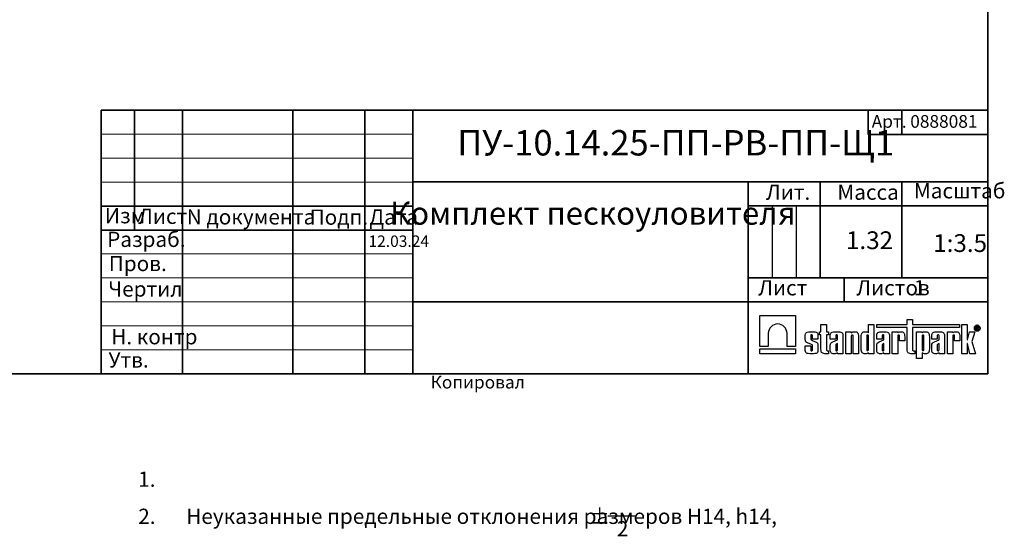
# Model space of a CAD drawing. Units: millimetres. Extents: x 8 to 418, y -29 to 291.
# Drawn here: x 213 to 418, y -29 to 79 of the extents above; entities that cross this region are included whole.
import ezdxf

# ---------------------------------------------------------------- set-up
doc = ezdxf.new("R2010")
doc.units = ezdxf.units.MM
doc.layers.add('FORMAT', color=7, linetype='Continuous')
doc.styles.add('SLDTEXTSTYLE0', font='TXT', dxfattribs={"width": 0.7, "bigfont": 'bigfont'})
doc.styles.add('SLDTEXTSTYLE1', font='TXT', dxfattribs={"width": 0.7})

# ---------------------------------------------------------------- blocks, each defined once
blk = doc.blocks.new('SW_NOTE_0')
at = {"layer": 'FORMAT', "color": 0}
blk.add_line((87.97, -5.16), (93.55, -5.16), dxfattribs=at)
at = {"layer": 'FORMAT', "color": 0, "attachment_point": 1}
for s, insert, char_height, style in [('1.', (-10, 4.08), 3.175, 'SLDTEXTSTYLE1'), ('2.', (-10, -3.66), 3.175, 'SLDTEXTSTYLE1'), ('Неуказанные предельные отклонения размеров H14, h14,', (0, -3.66), 3.175, 'SLDTEXTSTYLE0'), ('%%p', (84.07, -3.66), 3.175, 'SLDTEXTSTYLE1'), ('2', (89.83, -6.24), 3.17, 'SLDTEXTSTYLE1')]:
    blk.add_mtext(s, dxfattribs=dict(at, insert=insert, char_height=char_height, style=style))
blk = doc.blocks.new('SW_NOTE_0_1')
at = {"layer": 'FORMAT', "color": 0, "insert": (31.77, 6.12), "char_height": 4.7625, "attachment_point": 2, "style": 'SLDTEXTSTYLE0'}
blk.add_mtext('Комплект пескоуловителя', dxfattribs=at)

msp = doc.modelspace()

# ---------------------------------------------------------------- linework, layer by layer
at = {"layer": 'FORMAT', "color": 7, "lineweight": 35}
for p, q in [((415, 291), (415, 5)), ((230, 60), (230, 4.977585)), ((230, 60), (230, 34.977585)), ((237, 35), (237, 60)), ((247, 60), (247, 5)), ((270, 5), (270, 60)), ((285, 60), (285, 5)), ((295, 4.977585), (295, 59.977585)), ((295, 44.977585), (295, 59.977585)), ((294.9999, 45), (414.9999, 45)), ((364.9999, 5), (364.9999, 45)), ((379.9999, 45), (379.9999, 25.04483)), ((396.9999, 45), (396.9999, 25.04483)), ((295, 39.977585), (230, 39.977585)), ((295, 34.977585), (295, 39.977585)), ((364.9999, 40), (414.9999, 40)), ((230, 34.977585), (295, 34.977585)), ((384.9999, 20.022415), (384.9999, 25)), ((384.9999, 25), (414.9999, 25)), ((384.9999, 20.022415), (384.9999, 25)), ((295, 20), (415, 20)), ((295, 20), (295, 4.977585)), ((20, 5), (415, 5)), ((230, 5), (415, 5))]:
    msp.add_line(p, q, dxfattribs=at)
at = {"layer": 'FORMAT', "lineweight": 35}
for p, q in [((230, 60), (415, 60)), ((390, 54.932755), (390, 59.840837)), ((397, 59.836862), (397, 54.932755)), ((397, 54.932755), (390, 54.932755)), ((397, 54.932755), (415, 54.932755)), ((384.9999, 25), (364.9999, 25))]:
    msp.add_line(p, q, dxfattribs=at)
at = {"layer": 'FORMAT', "color": 7, "lineweight": 18}
for p, q in [((230, 55), (295, 55)), ((230, 50), (295, 50)), ((295, 44.977585), (230, 44.977585)), ((230, 30), (295, 30)), ((230, 25), (295, 25)), ((230, 20), (295, 20)), ((230, 15), (295, 15)), ((230, 10), (295, 10))]:
    msp.add_line(p, q, dxfattribs=at)
at = {"layer": 'FORMAT'}
for p, q in [((369.9999, 40), (369.9999, 25)), ((374.97577, 40), (374.97577, 25))]:
    msp.add_line(p, q, dxfattribs=at)
at = {"layer": 'FORMAT', "color": 96, "lineweight": 25}
for p, q in [((367.386745, 17.185226), (374.886745, 17.185226)), ((367.386745, 10.685226), (367.386745, 17.185226)), ((374.886745, 17.185226), (374.886745, 10.685226)), ((380.164045, 15.251326), (381.299045, 15.251326)), ((380.164045, 13.745426), (380.164045, 15.251326)), ((381.299045, 15.251326), (381.299045, 13.745426)), ((390.067545, 15.251326), (391.216745, 15.251326)), ((390.067545, 13.548326), (390.067545, 15.251326)), ((391.216745, 15.251326), (391.216745, 9.185226)), ((391.842945, 14.618026), (391.842945, 15.251326)), ((391.842945, 15.251326), (398.126045, 15.251326)), ((398.126045, 14.618026), (391.842945, 14.618026)), ((398.126045, 16.292826), (399.261045, 16.292826)), ((398.126045, 15.251326), (398.126045, 16.292826)), ((398.126045, 10.100026), (398.126045, 14.618026)), ((399.261045, 16.292826), (399.261045, 15.251326)), ((399.261045, 15.251326), (409.078845, 15.251326)), ((409.078845, 14.618026), (399.261045, 14.618026)), ((399.261045, 14.618026), (399.261045, 10.015626)), ((409.078845, 15.251326), (409.078845, 14.618026)), ((409.575445, 15.251326), (410.653645, 15.251326)), ((409.575445, 9.185226), (409.575445, 15.251326)), ((410.653645, 15.251326), (410.653645, 12.084626)), ((412.471245, 14.165326), (412.471245, 14.871426)), ((412.471245, 14.871426), (412.713745, 14.871426)), ((412.714645, 14.775826), (412.585245, 14.775826)), ((412.585245, 14.775826), (412.585245, 14.562626)), ((412.585245, 14.562626), (412.723545, 14.562626)), ((412.652045, 14.465226), (412.585245, 14.465226)), ((412.585245, 14.465226), (412.585245, 14.165326)), ((369.186745, 13.435226), (369.186745, 10.685226)), ((373.086745, 10.685226), (373.086745, 13.435226)), ((376.886745, 12.225326), (376.886745, 12.816426)), ((378.035845, 12.915026), (378.035845, 12.309726)), ((378.390545, 12.211226), (378.390545, 12.915026)), ((379.539745, 12.746126), (379.539745, 12.211226)), ((379.851845, 13.112026), (379.851845, 13.745426)), ((379.851845, 13.745426), (380.164045, 13.745426)), ((380.164045, 13.112026), (379.851845, 13.112026)), ((380.164045, 10.100026), (380.164045, 13.112026)), ((381.299045, 13.745426), (381.753045, 13.745426)), ((381.753045, 13.112026), (381.299045, 13.112026)), ((381.299045, 13.112026), (381.299045, 10.015626)), ((381.753045, 13.745426), (381.753045, 13.112026)), ((382.093545, 12.211226), (382.093545, 12.886826)), ((383.242745, 12.900926), (383.242745, 12.211226)), ((383.611545, 12.056426), (383.611545, 12.900926)), ((384.760745, 12.886826), (384.760745, 9.185226)), ((385.342445, 9.185226), (385.342445, 13.745426)), ((385.342445, 13.745426), (386.491645, 13.745426)), ((386.491645, 13.745426), (386.491645, 13.548326)), ((386.491645, 12.872726), (386.491645, 9.185226)), ((386.860545, 9.185226), (386.860545, 12.872726)), ((387.995545, 12.703826), (387.995545, 9.185226)), ((388.563745, 10.226726), (388.563745, 12.703826)), ((389.712845, 12.858726), (389.712845, 10.057826)), ((390.067545, 10.057826), (390.067545, 12.858726)), ((391.784245, 12.211226), (391.784245, 12.886826)), ((392.933445, 12.900926), (392.933445, 12.211226)), ((393.288145, 12.056426), (393.288145, 12.900926)), ((394.451545, 12.886826), (394.451545, 9.185226)), ((395.033245, 9.185226), (395.033245, 13.745426)), ((395.033245, 13.745426), (396.182345, 13.745426)), ((396.182345, 13.745426), (396.182345, 13.548326)), ((396.182345, 12.872726), (396.182345, 9.185226)), ((396.537045, 11.887526), (396.537045, 12.872726)), ((397.629545, 12.703826), (397.629545, 11.887526)), ((400.126545, 8.152426), (400.126545, 13.745426)), ((400.126545, 13.745426), (401.275745, 13.745426)), ((401.275745, 13.745426), (401.275745, 13.548326)), ((401.275745, 12.858726), (401.275745, 10.071926)), ((401.630445, 10.071926), (401.630445, 12.858726)), ((402.779545, 12.703826), (402.779545, 10.226726)), ((403.276145, 12.211226), (403.276145, 12.886826)), ((404.425345, 12.900926), (404.425345, 12.211226)), ((404.794245, 12.056426), (404.794245, 12.900926)), ((405.943445, 12.886826), (405.943445, 9.185226)), ((406.539245, 9.185226), (406.539245, 13.745426)), ((406.539245, 13.745426), (407.674245, 13.745426)), ((407.674245, 13.745426), (407.674245, 13.548326)), ((407.674245, 12.872726), (407.674245, 9.185226)), ((408.043145, 11.887526), (408.043145, 12.872726)), ((409.135645, 12.703826), (409.135645, 11.887526)), ((410.710445, 12.084626), (411.164445, 13.745426)), ((411.164445, 13.745426), (412.242645, 13.745426)), ((412.242645, 13.745426), (411.632645, 11.746826)), ((412.585245, 14.165326), (412.471245, 14.165326)), ((412.925145, 14.165326), (412.862545, 14.276726)), ((413.064445, 14.165326), (412.925145, 14.165326)), ((412.978345, 14.303426), (413.064445, 14.165326)), ((369.186745, 10.685226), (367.386745, 10.685226)), ((374.886745, 10.685226), (373.086745, 10.685226)), ((376.886745, 10.860126), (378.035845, 10.860126)), ((376.886745, 10.184526), (376.886745, 10.860126)), ((378.035845, 11.197926), (377.496745, 11.394926)), ((378.035845, 10.860126), (378.035845, 10.015626)), ((379.539745, 12.211226), (378.390545, 12.211226)), ((378.390545, 10.015626), (378.390545, 10.817826)), ((378.489845, 11.887526), (379.057345, 11.648226)), ((379.539745, 10.902326), (379.539745, 10.184526)), ((383.242745, 12.211226), (382.093545, 12.211226)), ((382.093545, 10.184526), (382.093545, 10.958626)), ((382.646845, 11.662326), (383.611545, 12.056426)), ((383.242745, 10.972726), (383.242745, 10.916426)), ((383.242745, 10.916426), (383.242745, 10.029726)), ((383.611545, 11.282326), (383.412945, 11.197926)), ((383.611545, 10.029726), (383.611545, 11.282326)), ((392.933445, 12.211226), (391.784245, 12.211226)), ((391.784245, 10.184526), (391.784245, 10.958626)), ((392.337545, 11.662326), (393.288145, 12.056426)), ((392.933445, 10.972726), (392.933445, 10.916426)), ((392.933445, 10.916426), (392.933445, 10.029726)), ((393.288145, 11.282326), (393.103745, 11.197926)), ((393.288145, 10.029726), (393.288145, 11.282326)), ((397.629545, 11.887526), (396.537045, 11.887526)), ((404.425345, 12.211226), (403.276145, 12.211226)), ((403.276145, 10.184526), (403.276145, 10.958626)), ((403.829445, 11.662326), (404.794245, 12.056426)), ((404.425345, 10.972726), (404.425345, 10.916426)), ((404.425345, 10.916426), (404.425345, 10.029726)), ((404.794245, 11.282326), (404.595545, 11.197926)), ((404.794245, 10.029726), (404.794245, 11.282326)), ((409.135645, 11.887526), (408.043145, 11.887526)), ((410.653645, 12.084626), (410.710445, 12.084626)), ((410.710445, 11.338626), (410.653645, 11.338626)), ((410.653645, 11.338626), (410.653645, 9.185226)), ((411.206945, 9.185226), (410.710445, 11.338626)), ((411.632645, 11.746826), (412.384545, 9.185226)), ((367.386745, 10.185226), (374.886745, 10.185226)), ((367.386745, 9.185226), (367.386745, 10.185226)), ((374.886745, 9.185226), (367.386745, 9.185226)), ((374.886745, 10.185226), (374.886745, 9.185226)), ((381.753045, 9.171126), (381.284845, 9.171126)), ((381.611145, 9.804526), (381.753045, 9.804526)), ((381.753045, 9.804526), (381.753045, 9.171126)), ((383.611545, 9.185226), (383.611545, 9.368226)), ((384.760745, 9.185226), (383.611545, 9.185226)), ((386.491645, 9.185226), (385.342445, 9.185226)), ((387.995545, 9.185226), (386.860545, 9.185226)), ((390.067545, 9.185226), (390.067545, 9.368226)), ((391.216745, 9.185226), (390.067545, 9.185226)), ((393.288145, 9.185226), (393.288145, 9.368226)), ((394.451545, 9.185226), (393.288145, 9.185226)), ((396.182345, 9.185226), (395.033245, 9.185226)), ((399.715045, 9.171126), (399.246945, 9.171126)), ((399.573245, 9.804526), (399.715045, 9.804526)), ((399.715045, 9.804526), (399.715045, 9.171126)), ((401.275745, 9.382226), (401.275745, 8.152426)), ((404.794245, 9.185226), (404.794245, 9.368226)), ((405.943445, 9.185226), (404.794245, 9.185226)), ((407.674245, 9.185226), (406.539245, 9.185226)), ((410.653645, 9.185226), (409.575445, 9.185226)), ((412.384545, 9.185226), (411.206945, 9.185226)), ((401.275745, 8.152426), (400.126545, 8.152426))]:
    msp.add_line(p, q, dxfattribs=at)
at = {"layer": 'FORMAT', "color": 96, "lineweight": 35}
msp.add_circle((412.759245, 14.527926), 0.6, dxfattribs=at)
at = {"layer": 'FORMAT', "color": 96, "lineweight": 25}
msp.add_arc((371.136745, 13.435226), 1.95, 0, 180, dxfattribs=at)
for points, degree in [([(412.743445, 14.440926), (412.722645, 14.457226), (412.692145, 14.465226), (412.652045, 14.465226)], 3), ([(412.713745, 14.871426), (412.796945, 14.871426), (412.856845, 14.865126), (412.894045, 14.852126)], 3), ([(412.829245, 14.763626), (412.808445, 14.771926), (412.770445, 14.775826), (412.714645, 14.775826)], 3), ([(412.723545, 14.562626), (412.789545, 14.562626), (412.834645, 14.572726), (412.858645, 14.592326)], 3), ([(412.862545, 14.276726), (412.813245, 14.364026), (412.773745, 14.418926), (412.743445, 14.440926)], 3), ([(412.960545, 14.545426), (412.923645, 14.507126), (412.874745, 14.485726), (412.813845, 14.480926)], 3), ([(412.813845, 14.480926), (412.838745, 14.470626), (412.858945, 14.458126), (412.873845, 14.443526)], 3), ([(412.877345, 14.726826), (412.865845, 14.743126), (412.849745, 14.755626), (412.829245, 14.763626)], 3), ([(412.858645, 14.592326), (412.882745, 14.611926), (412.894845, 14.638026), (412.894845, 14.670726)], 3), ([(412.873845, 14.443526), (412.902345, 14.415626), (412.937045, 14.369026), (412.978345, 14.303426)], 3), ([(412.894845, 14.670726), (412.894845, 14.691426), (412.888945, 14.710226), (412.877345, 14.726826)], 3), ([(412.894045, 14.852126), (412.931145, 14.839026), (412.960545, 14.816126), (412.982745, 14.783826)], 3), ([(413.015745, 14.680226), (413.015745, 14.628526), (412.997345, 14.583726), (412.960545, 14.545426)], 3), ([(412.982745, 14.783826), (413.004745, 14.751126), (413.015745, 14.716726), (413.015745, 14.680226)], 3), ([(376.886745, 12.816426), (376.886745, 13.210526), (376.971845, 13.463926), (377.142045, 13.590526)], 3), ([(377.142045, 13.590526), (377.312345, 13.717226), (377.695345, 13.773526), (378.277045, 13.773526)], 3), ([(378.078445, 13.097926), (378.050045, 13.055726), (378.035845, 12.999426), (378.035845, 12.915026)], 3), ([(378.206145, 13.140126), (378.149345, 13.140126), (378.106845, 13.126126), (378.078445, 13.097926)], 3), ([(378.348045, 13.083826), (378.319645, 13.126126), (378.277045, 13.140126), (378.206145, 13.140126)], 3), ([(378.277045, 13.773526), (378.802045, 13.773526), (379.142545, 13.717226), (379.312745, 13.604626)], 3), ([(378.390545, 12.915026), (378.390545, 12.999426), (378.376345, 13.055726), (378.348045, 13.083826)], 3), ([(379.312745, 13.604626), (379.468845, 13.477926), (379.539745, 13.196426), (379.539745, 12.746126)], 3), ([(382.093545, 12.886826), (382.093545, 13.252726), (382.178645, 13.492026), (382.348845, 13.604626)], 3), ([(382.348845, 13.604626), (382.533345, 13.717226), (382.888045, 13.773526), (383.427145, 13.773526)], 3), ([(383.285245, 13.083826), (383.256845, 13.041626), (383.242745, 12.985326), (383.242745, 12.900926)], 3), ([(383.427145, 13.140126), (383.356245, 13.140126), (383.313645, 13.112026), (383.285245, 13.083826)], 3), ([(383.427145, 13.773526), (383.966245, 13.773526), (384.335145, 13.717226), (384.505445, 13.590526)], 3), ([(383.569045, 13.083826), (383.540645, 13.112026), (383.483845, 13.140126), (383.427145, 13.140126)], 3), ([(383.611545, 12.900926), (383.611545, 12.999426), (383.597345, 13.055726), (383.569045, 13.083826)], 3), ([(384.505445, 13.590526), (384.675645, 13.477926), (384.760745, 13.238726), (384.760745, 12.886826)], 3), ([(386.491645, 13.548326), (386.590945, 13.618726), (386.690245, 13.675026), (386.803745, 13.717226)], 3), ([(386.534245, 13.041626), (386.505845, 13.013526), (386.491645, 12.957226), (386.491645, 12.872726)], 3), ([(386.676045, 13.083826), (386.605145, 13.083826), (386.562545, 13.069826), (386.534245, 13.041626)], 3), ([(386.817945, 13.041626), (386.789545, 13.069826), (386.732845, 13.083826), (386.676045, 13.083826)], 3), ([(386.803745, 13.717226), (386.917245, 13.759426), (387.030745, 13.773526), (387.144245, 13.773526)], 3), ([(386.860545, 12.872726), (386.860545, 12.957226), (386.846345, 13.013526), (386.817945, 13.041626)], 3), ([(387.144245, 13.773526), (387.456445, 13.773526), (387.683445, 13.703126), (387.811045, 13.562426)], 3), ([(387.811045, 13.562426), (387.938745, 13.407626), (387.995545, 13.126126), (387.995545, 12.703826)], 3), ([(388.563745, 12.703826), (388.563745, 13.126126), (388.634645, 13.407626), (388.762345, 13.562426)], 3), ([(388.762345, 13.562426), (388.890045, 13.703126), (389.117045, 13.773526), (389.429145, 13.773526)], 3), ([(389.429145, 13.773526), (389.542645, 13.773526), (389.656145, 13.759426), (389.769645, 13.717226)], 3), ([(389.755445, 13.027526), (389.727045, 12.999426), (389.712845, 12.943126), (389.712845, 12.858726)], 3), ([(389.897345, 13.083826), (389.826345, 13.083826), (389.783845, 13.069826), (389.755445, 13.027526)], 3), ([(389.769645, 13.717226), (389.883145, 13.675026), (389.982445, 13.618726), (390.067545, 13.548326)], 3), ([(390.039245, 13.041626), (390.010845, 13.069826), (389.954045, 13.083826), (389.897345, 13.083826)], 3), ([(390.067545, 12.858726), (390.067545, 12.957226), (390.067545, 13.013526), (390.039245, 13.041626)], 3), ([(391.784245, 12.886826), (391.784245, 13.252726), (391.869345, 13.492026), (392.039645, 13.604626)], 3), ([(392.039645, 13.604626), (392.209845, 13.717226), (392.564545, 13.773526), (393.103745, 13.773526)], 3), ([(392.976045, 13.083826), (392.947645, 13.041626), (392.933445, 12.985326), (392.933445, 12.900926)], 3), ([(393.103745, 13.140126), (393.046945, 13.140126), (393.004345, 13.112026), (392.976045, 13.083826)], 3), ([(393.103745, 13.773526), (393.657045, 13.773526), (394.011745, 13.717226), (394.181945, 13.590526)], 3), ([(393.245545, 13.083826), (393.217245, 13.112026), (393.174645, 13.140126), (393.103745, 13.140126)], 3), ([(393.288145, 12.900926), (393.288145, 12.999426), (393.273945, 13.055726), (393.245545, 13.083826)], 3), ([(394.181945, 13.590526), (394.366345, 13.477926), (394.451545, 13.238726), (394.451545, 12.886826)], 3), ([(396.182345, 13.548326), (396.267545, 13.618726), (396.366845, 13.675026), (396.480345, 13.717226)], 3), ([(396.224945, 13.041626), (396.196545, 13.013526), (396.182345, 12.957226), (396.182345, 12.872726)], 3), ([(396.352645, 13.083826), (396.295845, 13.083826), (396.253345, 13.069826), (396.224945, 13.041626)], 3), ([(396.494545, 13.041626), (396.466145, 13.069826), (396.423545, 13.083826), (396.352645, 13.083826)], 3), ([(396.480345, 13.717226), (396.593845, 13.759426), (396.707345, 13.773526), (396.806645, 13.773526)], 3), ([(396.537045, 12.872726), (396.537045, 12.957226), (396.522845, 13.013526), (396.494545, 13.041626)], 3), ([(396.806645, 13.773526), (397.104545, 13.773526), (397.317445, 13.703126), (397.445045, 13.548326)], 3), ([(397.445045, 13.548326), (397.572745, 13.407626), (397.629545, 13.126126), (397.629545, 12.703826)], 3), ([(401.275745, 13.548326), (401.375045, 13.618726), (401.474345, 13.675026), (401.587845, 13.717226)], 3), ([(401.318245, 13.027526), (401.289945, 12.999426), (401.275745, 12.943126), (401.275745, 12.858726)], 3), ([(401.460145, 13.083826), (401.389245, 13.083826), (401.346645, 13.069826), (401.318245, 13.027526)], 3), ([(401.573645, 13.041626), (401.545245, 13.069826), (401.516945, 13.083826), (401.460145, 13.083826)], 3), ([(401.630445, 12.957226), (401.630445, 12.985326), (401.616245, 13.013526), (401.573645, 13.041626)], 3), ([(401.587845, 13.717226), (401.701345, 13.759426), (401.814845, 13.773526), (401.928345, 13.773526)], 3), ([(401.630445, 12.915026), (401.630445, 12.943126), (401.630445, 12.957226)], 2), ([(401.630445, 12.858726), (401.630445, 12.886826), (401.630445, 12.900926), (401.630445, 12.915026)], 3), ([(401.928345, 13.773526), (402.240445, 13.773526), (402.453245, 13.703126), (402.580945, 13.562426)], 3), ([(402.580945, 13.562426), (402.722845, 13.407626), (402.779545, 13.126126), (402.779545, 12.703826)], 3), ([(403.276145, 12.886826), (403.276145, 13.252726), (403.361245, 13.492026), (403.545745, 13.604626)], 3), ([(403.545745, 13.604626), (403.715945, 13.717226), (404.070645, 13.773526), (404.609745, 13.773526)], 3), ([(404.467945, 13.083826), (404.439545, 13.041626), (404.425345, 12.985326), (404.425345, 12.900926)], 3), ([(404.609745, 13.140126), (404.538845, 13.140126), (404.496245, 13.112026), (404.467945, 13.083826)], 3), ([(404.609745, 13.773526), (405.148945, 13.773526), (405.517745, 13.717226), (405.688045, 13.590526)], 3), ([(404.751645, 13.083826), (404.723245, 13.112026), (404.680745, 13.140126), (404.609745, 13.140126)], 3), ([(404.794245, 12.900926), (404.794245, 12.999426), (404.780045, 13.055726), (404.751645, 13.083826)], 3), ([(405.688045, 13.590526), (405.858245, 13.477926), (405.943445, 13.238726), (405.943445, 12.886826)], 3), ([(407.674245, 13.548326), (407.773645, 13.618726), (407.872945, 13.675026), (407.986445, 13.717226)], 3), ([(407.716845, 13.041626), (407.688445, 13.013526), (407.674245, 12.957226), (407.674245, 12.872726)], 3), ([(407.858745, 13.083826), (407.787745, 13.083826), (407.745245, 13.069826), (407.716845, 13.041626)], 3), ([(408.000645, 13.041626), (407.972245, 13.069826), (407.929645, 13.083826), (407.858745, 13.083826)], 3), ([(407.986445, 13.717226), (408.099945, 13.759426), (408.199245, 13.773526), (408.312745, 13.773526)], 3), ([(408.043145, 12.872726), (408.043145, 12.957226), (408.028945, 13.013526), (408.000645, 13.041626)], 3), ([(408.312745, 13.773526), (408.610645, 13.773526), (408.823445, 13.703126), (408.936945, 13.548326)], 3), ([(408.936945, 13.548326), (409.064645, 13.407626), (409.135645, 13.126126), (409.135645, 12.703826)], 3), ([(377.014345, 11.690526), (376.929245, 11.789026), (376.886745, 11.972026), (376.886745, 12.225326)], 3), ([(377.496745, 11.394926), (377.269745, 11.493426), (377.113745, 11.577926), (377.014345, 11.690526)], 3), ([(378.035845, 12.309726), (378.035845, 12.140926), (378.163545, 12.014226), (378.404745, 11.915726)], 3), ([(378.319645, 11.043026), (378.262845, 11.085326), (378.177745, 11.141626), (378.035845, 11.197926)], 3), ([(378.390545, 10.817826), (378.390545, 10.916426), (378.376345, 11.000826), (378.319645, 11.043026)], 3), ([(378.404745, 11.915726), (378.433145, 11.901626), (378.461545, 11.887526), (378.489845, 11.887526)], 3), ([(379.057345, 11.648226), (379.241845, 11.577926), (379.369545, 11.493426), (379.440445, 11.394926)], 3), ([(379.440445, 11.394926), (379.511345, 11.296426), (379.539745, 11.127526), (379.539745, 10.902326)], 3), ([(382.093545, 10.958626), (382.093545, 11.141626), (382.136045, 11.282326), (382.221245, 11.380826)], 3), ([(382.221245, 11.380826), (382.306345, 11.479326), (382.448245, 11.563826), (382.646845, 11.662326)], 3), ([(383.285245, 11.113426), (383.256845, 11.071226), (383.242745, 11.029026), (383.242745, 10.972726)], 3), ([(383.412945, 11.197926), (383.356245, 11.183826), (383.313645, 11.141626), (383.285245, 11.113426)], 3), ([(391.784245, 10.958626), (391.784245, 11.141626), (391.826845, 11.282326), (391.897745, 11.380826)], 3), ([(391.897745, 11.380826), (391.982845, 11.479326), (392.124745, 11.563826), (392.337545, 11.662326)], 3), ([(392.976045, 11.113426), (392.947645, 11.071226), (392.933445, 11.029026), (392.933445, 10.972726)], 3), ([(393.103745, 11.197926), (393.046945, 11.183826), (393.004345, 11.141626), (392.976045, 11.113426)], 3), ([(403.276145, 10.958626), (403.276145, 11.141626), (403.318745, 11.282326), (403.403845, 11.380826)], 3), ([(403.403845, 11.380826), (403.488945, 11.479326), (403.630845, 11.563826), (403.829445, 11.662326)], 3), ([(404.467945, 11.113426), (404.439545, 11.071226), (404.425345, 11.029026), (404.425345, 10.972726)], 3), ([(404.595545, 11.197926), (404.538845, 11.183826), (404.496245, 11.141626), (404.467945, 11.113426)], 3), ([(377.127845, 9.325926), (376.971845, 9.452626), (376.886745, 9.734126), (376.886745, 10.184526)], 3), ([(378.191945, 9.157026), (377.652845, 9.157026), (377.298145, 9.213326), (377.127845, 9.325926)], 3), ([(378.035845, 10.015626), (378.035845, 9.931126), (378.050045, 9.874826), (378.078445, 9.846726)], 3), ([(378.078445, 9.846726), (378.106845, 9.804526), (378.149345, 9.790426), (378.206145, 9.790426)], 3), ([(379.298545, 9.325926), (379.142545, 9.213326), (378.773645, 9.157026), (378.191945, 9.157026)], 3), ([(378.206145, 9.790426), (378.277045, 9.790426), (378.319645, 9.804526), (378.348045, 9.832626)], 3), ([(378.348045, 9.832626), (378.376345, 9.860826), (378.390545, 9.917126), (378.390545, 10.015626)], 3), ([(379.539745, 10.184526), (379.539745, 9.734126), (379.468845, 9.438526), (379.298545, 9.325926)], 3), ([(380.391045, 9.340026), (380.234945, 9.438526), (380.164045, 9.706026), (380.164045, 10.100026)], 3), ([(381.284845, 9.171126), (380.845045, 9.171126), (380.547045, 9.227426), (380.391045, 9.340026)], 3), ([(381.299045, 10.015626), (381.299045, 9.931126), (381.327345, 9.874826), (381.369945, 9.846726)], 3), ([(381.369945, 9.846726), (381.412545, 9.818526), (381.497645, 9.804526), (381.611145, 9.804526)], 3), ([(382.277945, 9.368226), (382.150245, 9.508926), (382.093545, 9.776326), (382.093545, 10.184526)], 3), ([(382.902245, 9.157026), (382.604245, 9.157026), (382.405645, 9.227426), (382.277945, 9.368226)], 3), ([(383.285245, 9.213326), (383.157545, 9.171126), (383.029845, 9.157026), (382.902245, 9.157026)], 3), ([(383.242745, 10.029726), (383.242745, 9.945226), (383.256845, 9.874826), (383.285245, 9.846726)], 3), ([(383.285245, 9.846726), (383.313645, 9.804526), (383.370345, 9.790426), (383.441345, 9.790426)], 3), ([(383.611545, 9.368226), (383.512245, 9.297826), (383.398745, 9.241526), (383.285245, 9.213326)], 3), ([(383.441345, 9.790426), (383.498045, 9.790426), (383.540645, 9.804526), (383.569045, 9.832626)], 3), ([(383.569045, 9.832626), (383.597345, 9.874826), (383.611545, 9.931126), (383.611545, 10.029726)], 3), ([(388.762345, 9.382226), (388.634645, 9.523026), (388.563745, 9.804526), (388.563745, 10.226726)], 3), ([(389.414945, 9.157026), (389.102845, 9.157026), (388.890045, 9.241526), (388.762345, 9.382226)], 3), ([(389.769645, 9.213326), (389.656145, 9.185226), (389.542645, 9.157026), (389.414945, 9.157026)], 3), ([(389.712845, 10.057826), (389.712845, 9.987426), (389.727045, 9.917126), (389.755445, 9.888926)], 3), ([(389.755445, 9.888926), (389.769645, 9.860826), (389.812245, 9.846726), (389.883145, 9.846726)], 3), ([(390.067545, 9.368226), (389.982445, 9.311926), (389.883145, 9.255626), (389.769645, 9.213326)], 3), ([(389.883145, 9.846726), (389.954045, 9.846726), (389.996645, 9.860826), (390.025045, 9.903026)], 3), ([(390.025045, 9.903026), (390.053345, 9.931126), (390.067545, 9.987426), (390.067545, 10.057826)], 3), ([(391.968745, 9.368226), (391.841045, 9.508926), (391.784245, 9.776326), (391.784245, 10.184526)], 3), ([(392.592945, 9.157026), (392.295045, 9.157026), (392.082245, 9.227426), (391.968745, 9.368226)], 3), ([(392.961845, 9.213326), (392.848345, 9.171126), (392.720645, 9.157026), (392.592945, 9.157026)], 3), ([(392.933445, 10.029726), (392.933445, 9.945226), (392.947645, 9.874826), (392.976045, 9.846726)], 3), ([(393.288145, 9.368226), (393.188845, 9.297826), (393.089545, 9.241526), (392.961845, 9.213326)], 3), ([(392.976045, 9.846726), (393.004345, 9.804526), (393.046945, 9.790426), (393.117845, 9.790426)], 3), ([(393.117845, 9.790426), (393.188845, 9.790426), (393.231345, 9.804526), (393.259745, 9.832626)], 3), ([(393.259745, 9.832626), (393.273945, 9.874826), (393.288145, 9.931126), (393.288145, 10.029726)], 3), ([(398.353045, 9.340026), (398.197045, 9.438526), (398.126045, 9.706026), (398.126045, 10.100026)], 3), ([(399.246945, 9.171126), (398.807045, 9.171126), (398.509145, 9.227426), (398.353045, 9.340026)], 3), ([(399.261045, 10.015626), (399.261045, 9.931126), (399.289445, 9.874826), (399.332045, 9.846726)], 3), ([(399.332045, 9.846726), (399.374545, 9.818526), (399.459745, 9.804526), (399.573245, 9.804526)], 3), ([(401.275745, 10.071926), (401.275745, 9.987426), (401.289945, 9.931126), (401.318245, 9.888926)], 3), ([(401.587845, 9.213326), (401.474345, 9.255626), (401.375045, 9.297826), (401.275745, 9.382226)], 3), ([(401.318245, 9.888926), (401.346645, 9.860826), (401.389245, 9.846726), (401.460145, 9.846726)], 3), ([(401.460145, 9.846726), (401.516945, 9.846726), (401.559445, 9.860826), (401.602045, 9.903026)], 3), ([(401.956745, 9.157026), (401.829045, 9.157026), (401.701345, 9.171126), (401.587845, 9.213326)], 3), ([(401.602045, 9.903026), (401.616245, 9.931126), (401.630445, 9.987426), (401.630445, 10.071926)], 3), ([(402.595145, 9.382226), (402.467445, 9.227426), (402.254645, 9.157026), (401.956745, 9.157026)], 3), ([(402.779545, 10.226726), (402.779545, 9.818526), (402.722845, 9.537126), (402.595145, 9.382226)], 3), ([(403.460545, 9.368226), (403.347045, 9.508926), (403.276145, 9.776326), (403.276145, 10.184526)], 3), ([(404.084845, 9.157026), (403.801045, 9.157026), (403.588245, 9.227426), (403.460545, 9.368226)], 3), ([(404.467945, 9.213326), (404.340245, 9.171126), (404.226745, 9.157026), (404.084845, 9.157026)], 3), ([(404.425345, 10.029726), (404.425345, 9.945226), (404.439545, 9.874826), (404.467945, 9.846726)], 3), ([(404.467945, 9.846726), (404.496245, 9.804526), (404.553045, 9.790426), (404.623945, 9.790426)], 3), ([(404.794245, 9.368226), (404.694945, 9.297826), (404.581445, 9.241526), (404.467945, 9.213326)], 3), ([(404.623945, 9.790426), (404.680745, 9.790426), (404.723245, 9.804526), (404.751645, 9.832626)], 3), ([(404.751645, 9.832626), (404.780045, 9.874826), (404.794245, 9.931126), (404.794245, 10.029726)], 3)]:
    msp.add_open_spline(points, degree=degree, dxfattribs=at)

# ---------------------------------------------------------------- block references
at = {"layer": 'FORMAT', "color": 7}
msp.add_blockref('SW_NOTE_0_1', (300.806279, 34.741031), dxfattribs=at)
at = {"layer": 'FORMAT'}
msp.add_blockref('SW_NOTE_0', (247.759359, -19.476789), dxfattribs=at)

# ---------------------------------------------------------------- texts
at = {"layer": 'FORMAT', "char_height": 2.6458333, "attachment_point": 1}
for s, insert, style in [('Арт.', (390.745027, 58.9505), 'SLDTEXTSTYLE0'), ('0888081', (398.791234, 58.950501), 'SLDTEXTSTYLE1')]:
    msp.add_mtext(s, dxfattribs=dict(at, insert=insert, style=style))
at = {"layer": 'FORMAT', "color": 7}
for s, insert, char_height, attachment_point, style in [('ПУ-10.14.25-ПП-РВ-ПП-Щ1', (349.875057, 55.819552), 5.29166667, 2, 'SLDTEXTSTYLE0'), ('Лит.', (368.714189, 44.462548), 3.175, 1, 'SLDTEXTSTYLE0'), ('Масса', (383.588167, 44.462548), 3.175, 1, 'SLDTEXTSTYLE0'), ('Масштаб', (399.55355, 44.753696), 3.175, 1, 'SLDTEXTSTYLE0'), ('Изм', (230.785144, 39.555021), 3.175, 1, 'SLDTEXTSTYLE0'), ('Лист', (237.759359, 39.430617), 3.175, 1, 'SLDTEXTSTYLE0'), ('N документа', (247.873075, 39.309979), 3.175, 1, 'SLDTEXTSTYLE0'), ('Подп.', (273.516848, 39.251831), 3.175, 1, 'SLDTEXTSTYLE0'), ('Дата', (285.957123, 39.285535), 3.175, 1, 'SLDTEXTSTYLE0'), ('Разраб.', (231.270021, 34.627118), 3.175, 1, 'SLDTEXTSTYLE0'), ('12.03.24', (285.785835, 33.83936), 2.38125, 1, 'SLDTEXTSTYLE1'), ('1.32', (385.387049, 34.700676), 3.7041667, 1, 'SLDTEXTSTYLE1'), ('1:3.5', (403.580107, 34.107409), 3.7041667, 1, 'SLDTEXTSTYLE1'), ('Пров.', (231.616894, 29.584134), 3.175, 1, 'SLDTEXTSTYLE0'), ('Чертил', (231.508535, 24.265998), 3.175, 1, 'SLDTEXTSTYLE0'), ('Лист', (367.095109, 24.522096), 3.175, 1, 'SLDTEXTSTYLE0'), ('Листов', (387.566577, 24.522096), 3.175, 1, 'SLDTEXTSTYLE0'), ('1', (399.511144, 24.522096), 3.175, 1, 'SLDTEXTSTYLE1'), ('Н. контр', (232.116652, 14.313021), 3.175, 1, 'SLDTEXTSTYLE0'), ('Утв.', (231.558448, 9.4708), 3.175, 1, 'SLDTEXTSTYLE0'), ('Копировал', (298.745997, 4.577407), 2.6458333, 1, 'SLDTEXTSTYLE0')]:
    msp.add_mtext(s, dxfattribs=dict(at, insert=insert, char_height=char_height, attachment_point=attachment_point, style=style))

doc.saveas('drawing.dxf')
